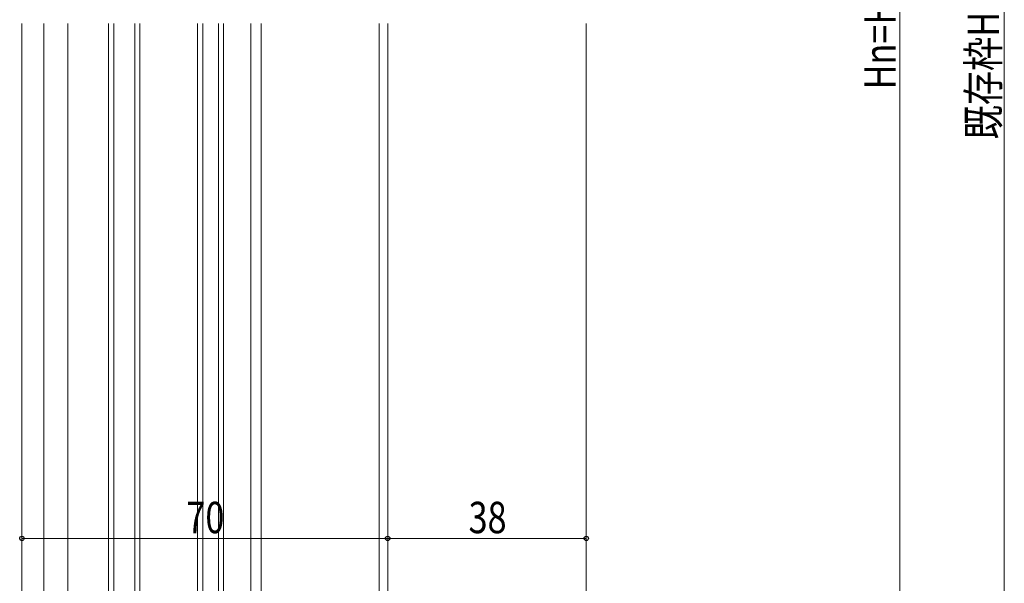
# Model space of a CAD drawing. Extents: x 0 to 1133, y 0 to 806.
# Drawn here: x 137 to 325, y 265 to 373 of the extents above; entities that cross this region are included whole.
import ezdxf

# ---------------------------------------------------------------- set-up
doc = ezdxf.new("R2010")
doc.units = 0
doc.layers.add('YKK_12', color=2, linetype='CONTINUOUS', lineweight=13)
doc.layers.add('YKK_D', color=6, linetype='CONTINUOUS', lineweight=13)
doc.styles.add('text-b', font='extslim2.shx', dxfattribs={"width": 0.8, "bigfont": 'extfont2.shx'})

msp = doc.modelspace()

# ---------------------------------------------------------------- linework, layer by layer
at = {"layer": 'YKK_12'}
for p, q in [((137, 175.68), (137, 372.49)), ((141.2, 372.49), (141.2, 249)), ((145.8, 372.49), (145.8, 249)), ((153.6, 234), (153.6, 372.49)), ((154.6, 372.49), (154.6, 234)), ((158.6, 234), (158.6, 372.49)), ((159.6, 372.49), (159.6, 234)), ((170.6, 234), (170.6, 372.49)), ((171.6, 372.49), (171.6, 234)), ((174.6, 234), (174.6, 372.49)), ((175.6, 372.49), (175.6, 234)), ((180.8, 372.49), (180.8, 249)), ((182.8, 372.49), (182.8, 249)), ((205.37, 372.49), (205.37, 249.05)), ((207, 372.49), (207, 217)), ((245, 372.49), (245, 222))]:
    msp.add_line(p, q, dxfattribs=at)
at = {"layer": 'YKK_D'}
for p, q in [((325, 514.97), (325, 216.99)), ((305, 487.97), (305, 258)), ((137, 274), (207, 274)), ((207, 274), (245, 274))]:
    msp.add_line(p, q, dxfattribs=at)
at = {"layer": 'YKK_D', "linetype": 'ByBlock', "lineweight": -2}
for centre in [(137, 274), (207, 274), (207, 274), (245, 274)]:
    msp.add_circle(centre, 0.425, dxfattribs=at)

# ---------------------------------------------------------------- texts
at = {"layer": 'YKK_D', "style": 'text-b', "width": 0.8}
for s, p in [('Hn=H-54', (304.2, 359.87)), ('既存枠H寸法', (324, 350.3))]:
    msp.add_text(s, height=6, rotation=90, dxfattribs=at).set_placement(p)
for s, p in [('70', (168.48, 275)), ('38', (222.48, 275))]:
    msp.add_text(s, height=6, dxfattribs=at).set_placement(p)

doc.saveas('drawing.dxf')
